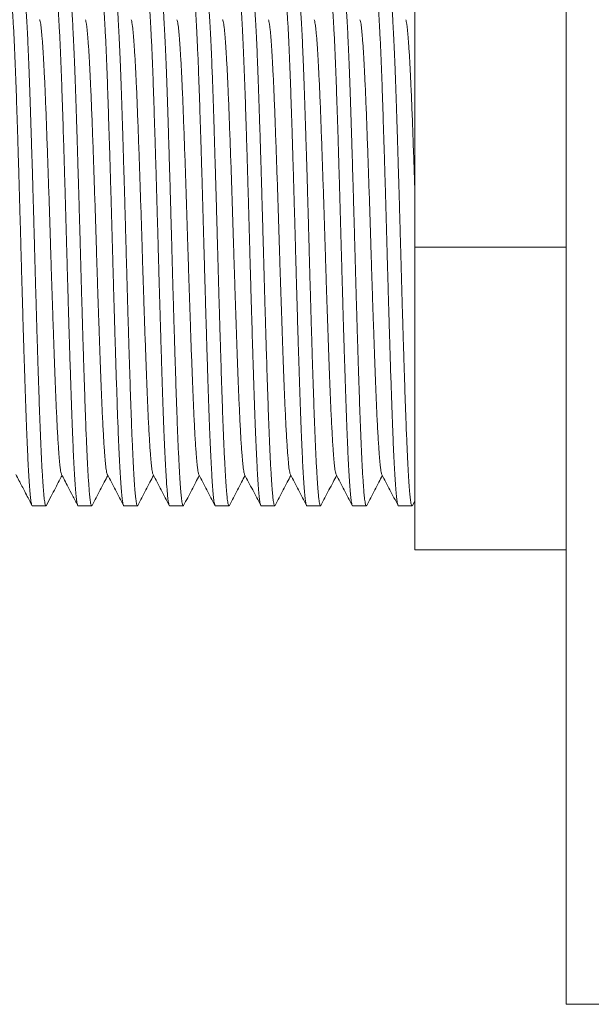
# Model space of a CAD drawing. Units: millimetres. Extents: x -56 to 354, y 8 to 227.
# Drawn here: x 53 to 76, y 162 to 201 of the extents above; entities that cross this region are included whole.
import ezdxf

# ---------------------------------------------------------------- set-up
doc = ezdxf.new("R2010")
doc.units = ezdxf.units.MM

msp = doc.modelspace()

# ---------------------------------------------------------------- linework, layer by layer
at = {"color": 7, "linetype": 'Continuous', "lineweight": 0}
for p, q in [((74.525, 162.059), (74.525, 222.059)), ((68.525, 192.059), (68.525, 204.059)), ((68.525, 180.059), (68.525, 192.059)), ((68.525, 192.059), (74.525, 192.059)), ((53.367, 181.809), (53.907, 181.809)), ((55.181, 181.809), (55.721, 181.809)), ((56.995, 181.809), (57.535, 181.809)), ((58.809, 181.809), (59.349, 181.809)), ((60.623, 181.809), (61.163, 181.809)), ((62.437, 181.809), (62.977, 181.809)), ((64.251, 181.809), (64.791, 181.809)), ((66.065, 181.809), (66.605, 181.809)), ((67.879, 181.809), (68.419, 181.809)), ((68.434, 181.823), (68.525, 181.998)), ((68.525, 180.059), (74.525, 180.059)), ((74.525, 162.059), (76.525, 162.059))]:
    msp.add_line(p, q, dxfattribs=at)
for points, knots in [([(53.367, 181.81), (53.367, 181.809), (53.36, 181.803), (53.348, 181.827), (53.329, 181.886), (53.311, 181.989), (53.293, 182.131), (53.276, 182.31), (53.258, 182.527), (53.241, 182.775), (53.224, 183.051), (53.207, 183.35), (53.19, 183.678), (53.173, 184.035), (53.156, 184.419), (53.138, 184.839), (53.121, 185.296), (53.103, 185.79), (53.086, 186.307), (53.068, 186.847), (53.05, 187.411), (53.031, 187.996), (53.013, 188.583), (52.996, 189.166), (52.979, 189.741), (52.962, 190.323), (52.945, 190.908), (52.929, 191.493), (52.912, 192.095), (52.895, 192.716), (52.877, 193.354), (52.859, 193.991), (52.841, 194.623), (52.822, 195.246), (52.804, 195.856), (52.786, 196.434), (52.768, 196.977), (52.752, 197.485), (52.736, 197.973), (52.72, 198.44), (52.704, 198.889), (52.686, 199.331), (52.669, 199.761), (52.65, 200.173), (52.631, 200.554), (52.613, 200.9), (52.595, 201.21), (52.576, 201.483), (52.559, 201.71), (52.543, 201.897), (52.527, 202.046), (52.51, 202.164), (52.493, 202.248), (52.476, 202.298), (52.46, 202.316), (52.449, 202.299), (52.444, 202.291)], [0, 0, 0, 0, 0.000567, 0.020392, 0.040177, 0.059883, 0.079472, 0.098907, 0.118342, 0.137931, 0.155992, 0.174122, 0.192291, 0.210468, 0.228623, 0.246725, 0.266378, 0.285894, 0.305286, 0.324802, 0.344454, 0.364205, 0.384015, 0.402193, 0.420357, 0.438477, 0.456522, 0.474463, 0.492273, 0.511707, 0.531296, 0.551002, 0.570788, 0.590613, 0.610438, 0.630223, 0.648291, 0.666264, 0.684112, 0.701892, 0.7198, 0.73782, 0.75757, 0.77738, 0.79721, 0.81702, 0.836771, 0.856423, 0.875939, 0.893712, 0.911585, 0.929577, 0.94766, 0.965804, 0.983978, 1, 1, 1, 1]), ([(53, 202.308), (53, 202.309), (53.006, 202.315), (53.019, 202.291), (53.037, 202.232), (53.055, 202.129), (53.073, 201.987), (53.091, 201.808), (53.108, 201.591), (53.126, 201.343), (53.143, 201.067), (53.16, 200.768), (53.177, 200.44), (53.194, 200.083), (53.211, 199.699), (53.228, 199.279), (53.246, 198.822), (53.264, 198.328), (53.281, 197.811), (53.299, 197.271), (53.317, 196.707), (53.335, 196.122), (53.353, 195.535), (53.371, 194.952), (53.388, 194.377), (53.405, 193.795), (53.421, 193.21), (53.438, 192.625), (53.454, 192.023), (53.471, 191.402), (53.489, 190.764), (53.507, 190.127), (53.526, 189.495), (53.544, 188.872), (53.563, 188.262), (53.581, 187.684), (53.598, 187.141), (53.615, 186.633), (53.631, 186.145), (53.647, 185.678), (53.663, 185.229), (53.68, 184.787), (53.698, 184.357), (53.716, 183.945), (53.735, 183.564), (53.754, 183.218), (53.772, 182.908), (53.79, 182.635), (53.807, 182.408), (53.824, 182.221), (53.84, 182.072), (53.856, 181.954), (53.873, 181.87), (53.89, 181.82), (53.907, 181.801), (53.917, 181.819), (53.923, 181.827)], [0, 0, 0, 0, 0.000567, 0.02038, 0.040153, 0.059847, 0.079425, 0.098848, 0.11827, 0.137848, 0.155898, 0.174017, 0.192175, 0.210341, 0.228485, 0.246577, 0.266217, 0.285722, 0.305102, 0.324607, 0.344247, 0.363986, 0.383784, 0.401951, 0.420104, 0.438213, 0.456247, 0.474178, 0.491976, 0.511399, 0.530976, 0.550671, 0.570444, 0.590257, 0.61007, 0.629843, 0.647901, 0.665863, 0.6837, 0.70147, 0.719367, 0.737376, 0.757114, 0.776912, 0.79673, 0.816529, 0.836267, 0.855908, 0.875412, 0.893175, 0.911037, 0.929018, 0.94709, 0.965223, 0.983386, 1, 1, 1, 1]), ([(55.181, 181.81), (55.181, 181.809), (55.174, 181.803), (55.162, 181.827), (55.143, 181.886), (55.125, 181.989), (55.107, 182.131), (55.09, 182.31), (55.072, 182.527), (55.055, 182.775), (55.038, 183.051), (55.021, 183.35), (55.004, 183.678), (54.987, 184.035), (54.97, 184.419), (54.952, 184.839), (54.935, 185.296), (54.917, 185.79), (54.9, 186.307), (54.882, 186.847), (54.864, 187.411), (54.845, 187.996), (54.827, 188.583), (54.81, 189.166), (54.793, 189.741), (54.776, 190.323), (54.759, 190.908), (54.743, 191.493), (54.726, 192.095), (54.709, 192.716), (54.691, 193.354), (54.673, 193.991), (54.655, 194.623), (54.636, 195.246), (54.618, 195.856), (54.6, 196.434), (54.582, 196.977), (54.566, 197.485), (54.55, 197.973), (54.534, 198.44), (54.518, 198.889), (54.5, 199.331), (54.483, 199.761), (54.464, 200.173), (54.445, 200.554), (54.427, 200.9), (54.409, 201.21), (54.39, 201.483), (54.373, 201.71), (54.357, 201.897), (54.341, 202.046), (54.324, 202.164), (54.307, 202.248), (54.29, 202.298), (54.274, 202.317), (54.263, 202.299), (54.258, 202.291)], [0, 0, 0, 0, 0.000567, 0.020383, 0.04016, 0.059858, 0.079439, 0.098866, 0.118292, 0.137873, 0.155926, 0.174049, 0.19221, 0.21038, 0.228527, 0.246622, 0.266266, 0.285774, 0.305157, 0.324666, 0.34431, 0.364052, 0.383854, 0.402024, 0.420181, 0.438293, 0.45633, 0.474264, 0.492066, 0.511492, 0.531073, 0.550771, 0.570548, 0.590365, 0.610181, 0.629958, 0.648019, 0.665984, 0.683825, 0.701597, 0.719498, 0.73751, 0.757252, 0.777054, 0.796876, 0.816677, 0.83642, 0.856064, 0.875572, 0.893337, 0.911202, 0.929187, 0.947262, 0.965398, 0.983565, 1, 1, 1, 1]), ([(54.814, 202.308), (54.814, 202.309), (54.82, 202.315), (54.833, 202.291), (54.851, 202.232), (54.869, 202.129), (54.887, 201.987), (54.905, 201.808), (54.922, 201.591), (54.94, 201.343), (54.957, 201.067), (54.974, 200.768), (54.991, 200.44), (55.008, 200.083), (55.025, 199.699), (55.042, 199.279), (55.06, 198.822), (55.078, 198.328), (55.095, 197.811), (55.113, 197.271), (55.131, 196.707), (55.149, 196.122), (55.167, 195.535), (55.185, 194.952), (55.202, 194.377), (55.218, 193.795), (55.235, 193.21), (55.252, 192.625), (55.268, 192.023), (55.285, 191.402), (55.303, 190.764), (55.321, 190.127), (55.34, 189.495), (55.358, 188.872), (55.377, 188.262), (55.395, 187.684), (55.412, 187.141), (55.429, 186.633), (55.445, 186.145), (55.461, 185.678), (55.477, 185.229), (55.494, 184.787), (55.512, 184.357), (55.53, 183.945), (55.549, 183.564), (55.567, 183.218), (55.586, 182.908), (55.604, 182.635), (55.621, 182.408), (55.638, 182.221), (55.654, 182.072), (55.67, 181.954), (55.687, 181.87), (55.704, 181.82), (55.721, 181.801), (55.731, 181.819), (55.737, 181.827)], [0, 0, 0, 0, 0.000567, 0.020383, 0.040159, 0.059856, 0.079436, 0.098862, 0.118287, 0.137867, 0.15592, 0.174042, 0.192202, 0.210371, 0.228518, 0.246612, 0.266255, 0.285763, 0.305145, 0.324653, 0.344296, 0.364037, 0.383838, 0.402008, 0.420164, 0.438275, 0.456312, 0.474245, 0.492046, 0.511472, 0.531052, 0.550749, 0.570525, 0.590341, 0.610157, 0.629933, 0.647993, 0.665958, 0.683797, 0.701569, 0.719469, 0.737481, 0.757222, 0.777023, 0.796844, 0.816645, 0.836386, 0.85603, 0.875537, 0.893302, 0.911166, 0.92915, 0.947225, 0.96536, 0.983526, 1, 1, 1, 1]), ([(56.995, 181.81), (56.995, 181.809), (56.988, 181.803), (56.976, 181.827), (56.957, 181.886), (56.939, 181.989), (56.921, 182.131), (56.904, 182.31), (56.886, 182.527), (56.869, 182.775), (56.852, 183.051), (56.835, 183.35), (56.818, 183.678), (56.801, 184.035), (56.784, 184.419), (56.766, 184.839), (56.749, 185.296), (56.731, 185.79), (56.714, 186.307), (56.696, 186.847), (56.678, 187.411), (56.659, 187.996), (56.641, 188.583), (56.624, 189.166), (56.607, 189.741), (56.59, 190.323), (56.573, 190.908), (56.557, 191.493), (56.54, 192.095), (56.523, 192.716), (56.505, 193.354), (56.487, 193.991), (56.469, 194.623), (56.45, 195.246), (56.432, 195.856), (56.414, 196.434), (56.396, 196.977), (56.38, 197.485), (56.364, 197.973), (56.348, 198.44), (56.332, 198.889), (56.314, 199.331), (56.297, 199.761), (56.278, 200.173), (56.259, 200.554), (56.241, 200.9), (56.223, 201.21), (56.204, 201.483), (56.187, 201.71), (56.171, 201.897), (56.155, 202.046), (56.138, 202.164), (56.121, 202.248), (56.104, 202.298), (56.088, 202.317), (56.077, 202.299), (56.072, 202.291)], [0, 0, 0, 0, 0.000567, 0.02038, 0.040153, 0.059848, 0.079425, 0.098848, 0.118271, 0.137848, 0.155898, 0.174017, 0.192175, 0.210342, 0.228486, 0.246577, 0.266218, 0.285723, 0.305103, 0.324607, 0.344248, 0.363986, 0.383784, 0.401952, 0.420105, 0.438214, 0.456248, 0.474179, 0.491977, 0.5114, 0.530977, 0.550672, 0.570445, 0.590258, 0.610071, 0.629845, 0.647902, 0.665864, 0.683701, 0.701471, 0.719368, 0.737377, 0.757116, 0.776914, 0.796732, 0.81653, 0.836269, 0.855909, 0.875414, 0.893176, 0.911038, 0.92902, 0.947092, 0.965224, 0.983388, 1, 1, 1, 1]), ([(56.628, 202.308), (56.628, 202.309), (56.634, 202.315), (56.647, 202.291), (56.665, 202.232), (56.683, 202.129), (56.701, 201.987), (56.719, 201.808), (56.736, 201.591), (56.754, 201.343), (56.771, 201.067), (56.788, 200.768), (56.805, 200.44), (56.822, 200.083), (56.839, 199.699), (56.856, 199.279), (56.874, 198.822), (56.892, 198.328), (56.909, 197.811), (56.927, 197.271), (56.945, 196.707), (56.963, 196.122), (56.981, 195.535), (56.999, 194.952), (57.016, 194.377), (57.033, 193.795), (57.049, 193.21), (57.066, 192.625), (57.082, 192.023), (57.099, 191.402), (57.117, 190.764), (57.135, 190.127), (57.154, 189.495), (57.172, 188.872), (57.191, 188.262), (57.209, 187.684), (57.226, 187.141), (57.243, 186.633), (57.259, 186.145), (57.275, 185.678), (57.291, 185.229), (57.308, 184.787), (57.326, 184.357), (57.344, 183.945), (57.363, 183.564), (57.382, 183.218), (57.4, 182.908), (57.418, 182.635), (57.435, 182.408), (57.452, 182.221), (57.468, 182.072), (57.484, 181.954), (57.501, 181.87), (57.518, 181.82), (57.534, 181.802), (57.545, 181.819), (57.55, 181.827)], [0, 0, 0, 0, 0.000567, 0.02039, 0.040173, 0.059877, 0.079463, 0.098896, 0.118328, 0.137915, 0.155974, 0.174102, 0.192269, 0.210444, 0.228597, 0.246697, 0.266347, 0.285861, 0.305251, 0.324765, 0.344415, 0.364163, 0.383971, 0.402147, 0.420309, 0.438427, 0.45647, 0.474409, 0.492216, 0.511649, 0.531235, 0.550939, 0.570722, 0.590545, 0.610367, 0.63015, 0.648217, 0.666187, 0.684033, 0.701811, 0.719717, 0.737735, 0.757483, 0.777291, 0.797119, 0.816927, 0.836675, 0.856325, 0.875839, 0.89361, 0.911481, 0.929471, 0.947551, 0.965693, 0.983865, 1, 1, 1, 1]), ([(58.809, 181.81), (58.809, 181.809), (58.802, 181.803), (58.79, 181.827), (58.771, 181.886), (58.753, 181.989), (58.735, 182.131), (58.718, 182.31), (58.7, 182.527), (58.683, 182.775), (58.666, 183.051), (58.649, 183.35), (58.632, 183.678), (58.615, 184.035), (58.598, 184.419), (58.58, 184.839), (58.563, 185.296), (58.545, 185.79), (58.528, 186.307), (58.51, 186.847), (58.492, 187.411), (58.473, 187.996), (58.455, 188.583), (58.438, 189.166), (58.421, 189.741), (58.404, 190.323), (58.387, 190.908), (58.371, 191.493), (58.354, 192.095), (58.337, 192.716), (58.319, 193.354), (58.301, 193.991), (58.283, 194.623), (58.264, 195.246), (58.246, 195.856), (58.228, 196.434), (58.21, 196.977), (58.194, 197.485), (58.178, 197.973), (58.162, 198.44), (58.146, 198.889), (58.128, 199.331), (58.111, 199.761), (58.092, 200.173), (58.073, 200.554), (58.055, 200.9), (58.037, 201.21), (58.018, 201.483), (58.001, 201.71), (57.985, 201.897), (57.969, 202.046), (57.952, 202.164), (57.935, 202.248), (57.918, 202.298), (57.902, 202.317), (57.891, 202.299), (57.886, 202.291)], [0, 0, 0, 0, 0.000567, 0.02038, 0.040153, 0.059847, 0.079425, 0.098848, 0.118271, 0.137848, 0.155898, 0.174017, 0.192175, 0.210342, 0.228486, 0.246577, 0.266218, 0.285722, 0.305102, 0.324607, 0.344247, 0.363986, 0.383784, 0.401951, 0.420105, 0.438213, 0.456248, 0.474178, 0.491977, 0.5114, 0.530977, 0.550671, 0.570445, 0.590258, 0.610071, 0.629844, 0.647902, 0.665863, 0.683701, 0.70147, 0.719368, 0.737376, 0.757115, 0.776913, 0.796731, 0.816529, 0.836268, 0.855909, 0.875413, 0.893175, 0.911037, 0.929019, 0.947091, 0.965223, 0.983387, 1, 1, 1, 1]), ([(58.442, 202.308), (58.442, 202.309), (58.448, 202.315), (58.461, 202.291), (58.479, 202.232), (58.497, 202.129), (58.515, 201.987), (58.533, 201.808), (58.55, 201.591), (58.568, 201.343), (58.585, 201.067), (58.602, 200.768), (58.619, 200.44), (58.636, 200.083), (58.653, 199.699), (58.67, 199.279), (58.688, 198.822), (58.706, 198.328), (58.723, 197.811), (58.741, 197.271), (58.759, 196.707), (58.777, 196.122), (58.795, 195.535), (58.813, 194.952), (58.83, 194.377), (58.846, 193.795), (58.863, 193.21), (58.88, 192.625), (58.896, 192.023), (58.913, 191.402), (58.931, 190.764), (58.949, 190.127), (58.968, 189.495), (58.986, 188.872), (59.005, 188.262), (59.023, 187.684), (59.04, 187.141), (59.057, 186.633), (59.073, 186.145), (59.089, 185.678), (59.105, 185.229), (59.122, 184.787), (59.14, 184.357), (59.158, 183.945), (59.177, 183.564), (59.195, 183.218), (59.214, 182.908), (59.232, 182.635), (59.249, 182.408), (59.266, 182.221), (59.282, 182.072), (59.298, 181.954), (59.315, 181.87), (59.332, 181.82), (59.349, 181.801), (59.359, 181.819), (59.365, 181.827)], [0, 0, 0, 0, 0.000567, 0.020381, 0.040156, 0.059851, 0.079429, 0.098854, 0.118278, 0.137856, 0.155907, 0.174028, 0.192187, 0.210354, 0.2285, 0.246592, 0.266234, 0.28574, 0.305121, 0.324627, 0.344268, 0.364008, 0.383808, 0.401976, 0.42013, 0.43824, 0.456276, 0.474207, 0.492007, 0.511431, 0.531009, 0.550705, 0.570479, 0.590294, 0.610108, 0.629882, 0.647941, 0.665904, 0.683742, 0.701513, 0.719411, 0.737421, 0.757161, 0.776961, 0.79678, 0.816579, 0.836319, 0.855961, 0.875467, 0.89323, 0.911093, 0.929075, 0.947148, 0.965282, 0.983447, 1, 1, 1, 1]), ([(60.623, 181.81), (60.623, 181.809), (60.616, 181.803), (60.604, 181.827), (60.585, 181.886), (60.567, 181.989), (60.549, 182.131), (60.532, 182.31), (60.514, 182.527), (60.497, 182.775), (60.48, 183.051), (60.463, 183.35), (60.446, 183.678), (60.429, 184.035), (60.412, 184.419), (60.394, 184.839), (60.377, 185.296), (60.359, 185.79), (60.342, 186.307), (60.324, 186.847), (60.306, 187.411), (60.287, 187.996), (60.269, 188.583), (60.252, 189.166), (60.235, 189.741), (60.218, 190.323), (60.201, 190.908), (60.185, 191.493), (60.168, 192.095), (60.151, 192.716), (60.133, 193.354), (60.115, 193.991), (60.097, 194.623), (60.078, 195.246), (60.06, 195.856), (60.042, 196.434), (60.024, 196.977), (60.008, 197.485), (59.992, 197.973), (59.976, 198.44), (59.96, 198.889), (59.942, 199.331), (59.925, 199.761), (59.906, 200.173), (59.887, 200.554), (59.869, 200.9), (59.851, 201.21), (59.832, 201.483), (59.815, 201.71), (59.799, 201.897), (59.783, 202.046), (59.766, 202.164), (59.749, 202.248), (59.732, 202.298), (59.716, 202.317), (59.705, 202.299), (59.7, 202.291)], [0, 0, 0, 0, 0.0005668, 0.0203829, 0.0401594, 0.0598568, 0.079437, 0.0988631, 0.1182891, 0.1378693, 0.1559223, 0.1740443, 0.1922052, 0.2103745, 0.2285215, 0.2466158, 0.2662594, 0.285767, 0.30515, 0.3246577, 0.3443012, 0.364043, 0.3838442, 0.4020143, 0.4201704, 0.4382821, 0.4563193, 0.4742526, 0.4920539, 0.51148, 0.5310602, 0.5507576, 0.5705341, 0.5903502, 0.6101663, 0.6299427, 0.6480032, 0.6659677, 0.6838078, 0.7015801, 0.7194802, 0.737492, 0.7572338, 0.777035, 0.7968561, 0.8166573, 0.8363991, 0.8560427, 0.8755503, 0.8933154, 0.9111802, 0.9291643, 0.947239, 0.9653747, 0.9835409, 1, 1, 1, 1]), ([(60.256, 202.308), (60.256, 202.309), (60.262, 202.315), (60.275, 202.291), (60.293, 202.232), (60.311, 202.129), (60.329, 201.987), (60.347, 201.808), (60.364, 201.591), (60.382, 201.343), (60.399, 201.067), (60.416, 200.768), (60.433, 200.44), (60.45, 200.083), (60.467, 199.699), (60.484, 199.279), (60.502, 198.822), (60.52, 198.328), (60.537, 197.811), (60.555, 197.271), (60.573, 196.707), (60.591, 196.122), (60.609, 195.535), (60.627, 194.952), (60.644, 194.377), (60.661, 193.795), (60.677, 193.21), (60.694, 192.625), (60.71, 192.023), (60.727, 191.402), (60.745, 190.764), (60.763, 190.127), (60.782, 189.495), (60.8, 188.872), (60.819, 188.262), (60.837, 187.684), (60.854, 187.141), (60.871, 186.633), (60.887, 186.145), (60.903, 185.678), (60.919, 185.229), (60.936, 184.787), (60.954, 184.357), (60.972, 183.945), (60.991, 183.564), (61.01, 183.218), (61.028, 182.908), (61.046, 182.635), (61.063, 182.408), (61.08, 182.221), (61.096, 182.072), (61.112, 181.954), (61.129, 181.87), (61.146, 181.82), (61.163, 181.801), (61.173, 181.819), (61.179, 181.827)], [0, 0, 0, 0, 0.000567, 0.020383, 0.040159, 0.059856, 0.079436, 0.098862, 0.118288, 0.137868, 0.15592, 0.174042, 0.192203, 0.210372, 0.228518, 0.246613, 0.266256, 0.285763, 0.305146, 0.324653, 0.344297, 0.364038, 0.383839, 0.402009, 0.420165, 0.438276, 0.456313, 0.474246, 0.492047, 0.511473, 0.531053, 0.55075, 0.570527, 0.590342, 0.610158, 0.629934, 0.647995, 0.665959, 0.683799, 0.701571, 0.719471, 0.737482, 0.757224, 0.777025, 0.796846, 0.816647, 0.836388, 0.856031, 0.875539, 0.893304, 0.911168, 0.929152, 0.947227, 0.965362, 0.983528, 1, 1, 1, 1]), ([(62.437, 181.81), (62.437, 181.809), (62.43, 181.803), (62.418, 181.827), (62.399, 181.886), (62.381, 181.989), (62.363, 182.131), (62.346, 182.31), (62.328, 182.527), (62.311, 182.775), (62.294, 183.051), (62.277, 183.35), (62.26, 183.678), (62.243, 184.035), (62.226, 184.419), (62.208, 184.839), (62.191, 185.296), (62.173, 185.79), (62.156, 186.307), (62.138, 186.847), (62.12, 187.411), (62.101, 187.996), (62.083, 188.583), (62.066, 189.166), (62.049, 189.741), (62.032, 190.323), (62.015, 190.908), (61.999, 191.493), (61.982, 192.095), (61.965, 192.716), (61.947, 193.354), (61.929, 193.991), (61.911, 194.623), (61.892, 195.246), (61.874, 195.856), (61.856, 196.434), (61.838, 196.977), (61.822, 197.485), (61.806, 197.973), (61.79, 198.44), (61.774, 198.889), (61.756, 199.331), (61.739, 199.761), (61.72, 200.173), (61.701, 200.554), (61.683, 200.9), (61.665, 201.21), (61.646, 201.483), (61.629, 201.71), (61.613, 201.897), (61.597, 202.046), (61.58, 202.164), (61.563, 202.248), (61.546, 202.298), (61.53, 202.317), (61.519, 202.299), (61.514, 202.291)], [0, 0, 0, 0, 0.000567, 0.020379, 0.040151, 0.059845, 0.079421, 0.098843, 0.118265, 0.137841, 0.155891, 0.174009, 0.192166, 0.210332, 0.228475, 0.246566, 0.266206, 0.285709, 0.305088, 0.324592, 0.344232, 0.363969, 0.383767, 0.401933, 0.420085, 0.438193, 0.456227, 0.474157, 0.491954, 0.511377, 0.530953, 0.550646, 0.570419, 0.590231, 0.610043, 0.629815, 0.647872, 0.665833, 0.68367, 0.701438, 0.719335, 0.737343, 0.757081, 0.776878, 0.796695, 0.816492, 0.83623, 0.85587, 0.875373, 0.893135, 0.910996, 0.928977, 0.947048, 0.96518, 0.983342, 1, 1, 1, 1]), ([(62.07, 202.308), (62.07, 202.309), (62.076, 202.315), (62.089, 202.291), (62.107, 202.232), (62.125, 202.129), (62.143, 201.987), (62.161, 201.808), (62.178, 201.591), (62.196, 201.343), (62.213, 201.067), (62.23, 200.768), (62.247, 200.44), (62.264, 200.083), (62.281, 199.699), (62.298, 199.279), (62.316, 198.822), (62.334, 198.328), (62.351, 197.811), (62.369, 197.271), (62.387, 196.707), (62.405, 196.122), (62.423, 195.535), (62.441, 194.952), (62.458, 194.377), (62.474, 193.795), (62.491, 193.21), (62.508, 192.625), (62.524, 192.023), (62.541, 191.402), (62.559, 190.764), (62.577, 190.127), (62.596, 189.495), (62.614, 188.872), (62.633, 188.262), (62.651, 187.684), (62.668, 187.141), (62.685, 186.633), (62.701, 186.145), (62.717, 185.678), (62.733, 185.229), (62.75, 184.787), (62.768, 184.357), (62.786, 183.945), (62.805, 183.564), (62.823, 183.218), (62.842, 182.908), (62.86, 182.635), (62.877, 182.408), (62.894, 182.221), (62.91, 182.072), (62.926, 181.954), (62.943, 181.87), (62.96, 181.82), (62.976, 181.802), (62.987, 181.819), (62.992, 181.826)], [0, 0, 0, 0, 0.000567, 0.020394, 0.040181, 0.059889, 0.07948, 0.098917, 0.118353, 0.137944, 0.156007, 0.174139, 0.19231, 0.210489, 0.228646, 0.24675, 0.266404, 0.285922, 0.305316, 0.324834, 0.344488, 0.364241, 0.384053, 0.402233, 0.420399, 0.43852, 0.456567, 0.474511, 0.492321, 0.511758, 0.531349, 0.551057, 0.570844, 0.590671, 0.610498, 0.630285, 0.648356, 0.66633, 0.68418, 0.701962, 0.719871, 0.737893, 0.757645, 0.777457, 0.797289, 0.817101, 0.836854, 0.856508, 0.876026, 0.893801, 0.911676, 0.92967, 0.947754, 0.9659, 0.984076, 1, 1, 1, 1]), ([(64.251, 181.81), (64.251, 181.809), (64.244, 181.803), (64.232, 181.827), (64.213, 181.886), (64.195, 181.989), (64.177, 182.131), (64.16, 182.31), (64.142, 182.527), (64.125, 182.775), (64.108, 183.051), (64.091, 183.35), (64.074, 183.678), (64.057, 184.035), (64.04, 184.419), (64.022, 184.839), (64.005, 185.296), (63.987, 185.79), (63.97, 186.307), (63.952, 186.847), (63.934, 187.411), (63.915, 187.996), (63.897, 188.583), (63.88, 189.166), (63.863, 189.741), (63.846, 190.323), (63.829, 190.908), (63.813, 191.493), (63.796, 192.095), (63.779, 192.716), (63.761, 193.354), (63.743, 193.991), (63.725, 194.623), (63.706, 195.246), (63.688, 195.856), (63.67, 196.434), (63.652, 196.977), (63.636, 197.485), (63.62, 197.973), (63.604, 198.44), (63.588, 198.889), (63.57, 199.331), (63.553, 199.761), (63.534, 200.173), (63.515, 200.554), (63.497, 200.9), (63.479, 201.21), (63.46, 201.483), (63.443, 201.71), (63.427, 201.897), (63.411, 202.046), (63.394, 202.164), (63.377, 202.248), (63.36, 202.298), (63.344, 202.317), (63.333, 202.299), (63.328, 202.291)], [0, 0, 0, 0, 0.000567, 0.02038, 0.040153, 0.059848, 0.079425, 0.098848, 0.118271, 0.137849, 0.155899, 0.174018, 0.192176, 0.210343, 0.228487, 0.246579, 0.266219, 0.285724, 0.305104, 0.324609, 0.34425, 0.363988, 0.383787, 0.401954, 0.420107, 0.438216, 0.456251, 0.474182, 0.49198, 0.511403, 0.530981, 0.550675, 0.570449, 0.590262, 0.610075, 0.629848, 0.647906, 0.665868, 0.683705, 0.701475, 0.719372, 0.737381, 0.75712, 0.776919, 0.796737, 0.816535, 0.836274, 0.855914, 0.875419, 0.893182, 0.911044, 0.929025, 0.947097, 0.96523, 0.983394, 1, 1, 1, 1]), ([(63.884, 202.308), (63.884, 202.309), (63.89, 202.315), (63.903, 202.291), (63.921, 202.232), (63.939, 202.129), (63.957, 201.987), (63.975, 201.808), (63.992, 201.591), (64.01, 201.343), (64.027, 201.067), (64.044, 200.768), (64.061, 200.44), (64.078, 200.083), (64.095, 199.699), (64.112, 199.279), (64.13, 198.822), (64.148, 198.328), (64.165, 197.811), (64.183, 197.271), (64.201, 196.707), (64.219, 196.122), (64.237, 195.535), (64.255, 194.952), (64.272, 194.377), (64.289, 193.795), (64.305, 193.21), (64.322, 192.625), (64.338, 192.023), (64.355, 191.402), (64.373, 190.764), (64.391, 190.127), (64.41, 189.495), (64.428, 188.872), (64.447, 188.262), (64.465, 187.684), (64.482, 187.141), (64.499, 186.633), (64.515, 186.145), (64.531, 185.678), (64.547, 185.229), (64.564, 184.787), (64.582, 184.357), (64.6, 183.945), (64.619, 183.564), (64.638, 183.218), (64.656, 182.908), (64.674, 182.635), (64.691, 182.408), (64.708, 182.221), (64.724, 182.072), (64.74, 181.954), (64.757, 181.87), (64.774, 181.82), (64.791, 181.801), (64.801, 181.819), (64.807, 181.827)], [0, 0, 0, 0, 0.000567, 0.020382, 0.040157, 0.059853, 0.079432, 0.098857, 0.118281, 0.13786, 0.155912, 0.174033, 0.192193, 0.210361, 0.228507, 0.2466, 0.266242, 0.285748, 0.30513, 0.324636, 0.344279, 0.364019, 0.383819, 0.401988, 0.420143, 0.438253, 0.456289, 0.474222, 0.492022, 0.511446, 0.531025, 0.550722, 0.570497, 0.590312, 0.610126, 0.629901, 0.647961, 0.665924, 0.683763, 0.701534, 0.719433, 0.737444, 0.757184, 0.776984, 0.796804, 0.816604, 0.836344, 0.855987, 0.875493, 0.893257, 0.91112, 0.929103, 0.947177, 0.965311, 0.983476, 1, 1, 1, 1]), ([(66.065, 181.81), (66.065, 181.809), (66.058, 181.803), (66.046, 181.827), (66.027, 181.886), (66.009, 181.989), (65.991, 182.131), (65.974, 182.31), (65.956, 182.527), (65.939, 182.775), (65.922, 183.051), (65.905, 183.35), (65.888, 183.678), (65.871, 184.035), (65.854, 184.419), (65.836, 184.839), (65.819, 185.296), (65.801, 185.79), (65.784, 186.307), (65.766, 186.847), (65.748, 187.411), (65.729, 187.996), (65.711, 188.583), (65.694, 189.166), (65.677, 189.741), (65.66, 190.323), (65.643, 190.908), (65.627, 191.493), (65.61, 192.095), (65.593, 192.716), (65.575, 193.354), (65.557, 193.991), (65.539, 194.623), (65.52, 195.246), (65.502, 195.856), (65.484, 196.434), (65.466, 196.977), (65.45, 197.485), (65.434, 197.973), (65.418, 198.44), (65.402, 198.889), (65.384, 199.331), (65.367, 199.761), (65.348, 200.173), (65.329, 200.554), (65.311, 200.9), (65.293, 201.21), (65.274, 201.483), (65.257, 201.71), (65.241, 201.897), (65.225, 202.046), (65.208, 202.164), (65.191, 202.248), (65.174, 202.298), (65.158, 202.317), (65.147, 202.299), (65.142, 202.291)], [0, 0, 0, 0, 0.000567, 0.020384, 0.040161, 0.059859, 0.07944, 0.098867, 0.118294, 0.137875, 0.155928, 0.174051, 0.192212, 0.210382, 0.22853, 0.246625, 0.266269, 0.285778, 0.305162, 0.32467, 0.344314, 0.364057, 0.383859, 0.40203, 0.420186, 0.438299, 0.456337, 0.474271, 0.492073, 0.511499, 0.53108, 0.550778, 0.570556, 0.590373, 0.610189, 0.629967, 0.648028, 0.665993, 0.683834, 0.701607, 0.719507, 0.73752, 0.757262, 0.777064, 0.796886, 0.816688, 0.836431, 0.856075, 0.875583, 0.893349, 0.911215, 0.929199, 0.947275, 0.965411, 0.983578, 1, 1, 1, 1]), ([(65.698, 202.308), (65.698, 202.309), (65.704, 202.315), (65.717, 202.291), (65.735, 202.232), (65.753, 202.129), (65.771, 201.987), (65.789, 201.808), (65.806, 201.591), (65.824, 201.343), (65.841, 201.067), (65.858, 200.768), (65.875, 200.44), (65.892, 200.083), (65.909, 199.699), (65.926, 199.279), (65.944, 198.822), (65.962, 198.328), (65.979, 197.811), (65.997, 197.271), (66.015, 196.707), (66.033, 196.122), (66.051, 195.535), (66.069, 194.952), (66.086, 194.377), (66.102, 193.795), (66.119, 193.21), (66.136, 192.625), (66.152, 192.023), (66.169, 191.402), (66.187, 190.764), (66.205, 190.127), (66.224, 189.495), (66.242, 188.872), (66.261, 188.262), (66.279, 187.684), (66.296, 187.141), (66.313, 186.633), (66.329, 186.145), (66.345, 185.678), (66.361, 185.229), (66.378, 184.787), (66.396, 184.357), (66.414, 183.945), (66.433, 183.564), (66.451, 183.218), (66.47, 182.908), (66.488, 182.635), (66.505, 182.408), (66.522, 182.221), (66.538, 182.072), (66.554, 181.954), (66.571, 181.87), (66.588, 181.82), (66.605, 181.801), (66.615, 181.819), (66.621, 181.827)], [0, 0, 0, 0, 0.000567, 0.020381, 0.040155, 0.059851, 0.079429, 0.098853, 0.118277, 0.137856, 0.155907, 0.174027, 0.192186, 0.210354, 0.228499, 0.246591, 0.266233, 0.285739, 0.30512, 0.324625, 0.344267, 0.364007, 0.383806, 0.401974, 0.420129, 0.438239, 0.456274, 0.474206, 0.492005, 0.511429, 0.531007, 0.550703, 0.570477, 0.590292, 0.610106, 0.62988, 0.647939, 0.665902, 0.68374, 0.70151, 0.719409, 0.737419, 0.757159, 0.776958, 0.796777, 0.816576, 0.836316, 0.855958, 0.875463, 0.893227, 0.91109, 0.929072, 0.947145, 0.965279, 0.983443, 1, 1, 1, 1]), ([(67.879, 181.81), (67.879, 181.809), (67.872, 181.803), (67.86, 181.827), (67.841, 181.886), (67.823, 181.989), (67.805, 182.131), (67.788, 182.31), (67.77, 182.527), (67.753, 182.775), (67.736, 183.051), (67.719, 183.35), (67.702, 183.678), (67.685, 184.035), (67.668, 184.419), (67.65, 184.839), (67.633, 185.296), (67.615, 185.79), (67.598, 186.307), (67.58, 186.847), (67.562, 187.411), (67.543, 187.996), (67.525, 188.583), (67.508, 189.166), (67.491, 189.741), (67.474, 190.323), (67.457, 190.908), (67.441, 191.493), (67.424, 192.095), (67.407, 192.716), (67.389, 193.354), (67.371, 193.991), (67.353, 194.623), (67.334, 195.246), (67.316, 195.856), (67.298, 196.434), (67.28, 196.977), (67.264, 197.485), (67.248, 197.973), (67.232, 198.44), (67.216, 198.889), (67.198, 199.331), (67.181, 199.761), (67.162, 200.173), (67.143, 200.554), (67.125, 200.9), (67.107, 201.21), (67.088, 201.483), (67.071, 201.71), (67.055, 201.897), (67.039, 202.046), (67.022, 202.164), (67.005, 202.248), (66.988, 202.298), (66.972, 202.317), (66.961, 202.299), (66.956, 202.291)], [0, 0, 0, 0, 0.000567, 0.02038, 0.040154, 0.059849, 0.079427, 0.09885, 0.118274, 0.137851, 0.155902, 0.174022, 0.19218, 0.210347, 0.228492, 0.246584, 0.266225, 0.28573, 0.30511, 0.324615, 0.344256, 0.363996, 0.383794, 0.401962, 0.420116, 0.438225, 0.45626, 0.474191, 0.49199, 0.511413, 0.530991, 0.550686, 0.57046, 0.590273, 0.610087, 0.629861, 0.647919, 0.665881, 0.683719, 0.701489, 0.719387, 0.737396, 0.757135, 0.776934, 0.796752, 0.816551, 0.83629, 0.855931, 0.875436, 0.893199, 0.911062, 0.929043, 0.947116, 0.965249, 0.983413, 1, 1, 1, 1]), ([(67.512, 202.308), (67.512, 202.309), (67.518, 202.315), (67.531, 202.291), (67.549, 202.232), (67.567, 202.129), (67.585, 201.987), (67.603, 201.808), (67.62, 201.591), (67.638, 201.343), (67.655, 201.067), (67.672, 200.768), (67.689, 200.44), (67.706, 200.083), (67.723, 199.699), (67.74, 199.279), (67.758, 198.822), (67.776, 198.328), (67.793, 197.811), (67.811, 197.271), (67.829, 196.707), (67.847, 196.122), (67.865, 195.535), (67.883, 194.952), (67.9, 194.377), (67.917, 193.795), (67.933, 193.21), (67.95, 192.625), (67.966, 192.023), (67.983, 191.402), (68.001, 190.764), (68.019, 190.127), (68.038, 189.495), (68.056, 188.872), (68.075, 188.262), (68.093, 187.684), (68.11, 187.141), (68.127, 186.633), (68.143, 186.145), (68.159, 185.678), (68.175, 185.229), (68.192, 184.787), (68.21, 184.357), (68.228, 183.945), (68.247, 183.564), (68.266, 183.218), (68.284, 182.908), (68.302, 182.635), (68.319, 182.408), (68.336, 182.221), (68.352, 182.072), (68.368, 181.954), (68.385, 181.87), (68.402, 181.82), (68.418, 181.802), (68.429, 181.819), (68.434, 181.827)], [0, 0, 0, 0, 0.000567, 0.020393, 0.040179, 0.059886, 0.079476, 0.098911, 0.118346, 0.137936, 0.155998, 0.174129, 0.192298, 0.210476, 0.228632, 0.246735, 0.266388, 0.285905, 0.305298, 0.324815, 0.344468, 0.364219, 0.38403, 0.402209, 0.420374, 0.438494, 0.45654, 0.474482, 0.492292, 0.511728, 0.531317, 0.551024, 0.57081, 0.590636, 0.610462, 0.630248, 0.648317, 0.66629, 0.684139, 0.70192, 0.719829, 0.737849, 0.7576, 0.777411, 0.797242, 0.817053, 0.836804, 0.856457, 0.875974, 0.893748, 0.911621, 0.929614, 0.947698, 0.965842, 0.984017, 1, 1, 1, 1]), ([(54.525, 183.05), (54.525, 183.05), (54.519, 183.056), (54.507, 183.101), (54.488, 183.187), (54.47, 183.312), (54.453, 183.469), (54.436, 183.659), (54.417, 183.89), (54.397, 184.167), (54.377, 184.491), (54.357, 184.853), (54.336, 185.249), (54.317, 185.664), (54.298, 186.091), (54.28, 186.525), (54.263, 186.98), (54.245, 187.455), (54.227, 187.951), (54.209, 188.466), (54.19, 189.015), (54.17, 189.596), (54.149, 190.205), (54.129, 190.822), (54.109, 191.441), (54.091, 192.04), (54.073, 192.621), (54.055, 193.183), (54.037, 193.745), (54.018, 194.301), (54, 194.85), (53.981, 195.388), (53.962, 195.929), (53.942, 196.467), (53.923, 196.998), (53.904, 197.504), (53.884, 197.985), (53.865, 198.427), (53.846, 198.831), (53.827, 199.195), (53.809, 199.531), (53.79, 199.837), (53.772, 200.111), (53.754, 200.351), (53.735, 200.565), (53.717, 200.748), (53.697, 200.898), (53.677, 201.003), (53.663, 201.058), (53.656, 201.065), (53.655, 201.066)], [0, 0, 0, 0, 0.000354, 0.021303, 0.042167, 0.062907, 0.083484, 0.104061, 0.124801, 0.147757, 0.170809, 0.193901, 0.216978, 0.239984, 0.260792, 0.281455, 0.301986, 0.32265, 0.343457, 0.364368, 0.385343, 0.408437, 0.4315, 0.454477, 0.477313, 0.499957, 0.520534, 0.541274, 0.562139, 0.583087, 0.604077, 0.625067, 0.646016, 0.66896, 0.691748, 0.714349, 0.73705, 0.75993, 0.780841, 0.801816, 0.822811, 0.843786, 0.864697, 0.885505, 0.906168, 0.928757, 0.951512, 0.974432, 0.997463, 1, 1, 1, 1]), ([(56.34, 183.05), (56.339, 183.05), (56.333, 183.056), (56.321, 183.101), (56.302, 183.187), (56.284, 183.312), (56.267, 183.469), (56.25, 183.659), (56.231, 183.89), (56.212, 184.167), (56.191, 184.491), (56.171, 184.853), (56.15, 185.249), (56.131, 185.664), (56.112, 186.091), (56.094, 186.525), (56.077, 186.98), (56.059, 187.455), (56.041, 187.951), (56.023, 188.466), (56.004, 189.015), (55.984, 189.596), (55.963, 190.205), (55.943, 190.822), (55.923, 191.441), (55.905, 192.04), (55.887, 192.621), (55.869, 193.183), (55.851, 193.745), (55.832, 194.301), (55.813, 194.85), (55.795, 195.388), (55.776, 195.929), (55.756, 196.467), (55.737, 196.998), (55.718, 197.504), (55.698, 197.985), (55.679, 198.427), (55.66, 198.831), (55.641, 199.195), (55.623, 199.531), (55.604, 199.837), (55.586, 200.111), (55.568, 200.351), (55.549, 200.565), (55.531, 200.748), (55.511, 200.898), (55.491, 201.003), (55.477, 201.058), (55.47, 201.065), (55.469, 201.066)], [0, 0, 0, 0, 0.000437, 0.021386, 0.04225, 0.062991, 0.083568, 0.104145, 0.124886, 0.147842, 0.170894, 0.193986, 0.217064, 0.24007, 0.260878, 0.281541, 0.302073, 0.322736, 0.343544, 0.364456, 0.385431, 0.408525, 0.431588, 0.454566, 0.477402, 0.500046, 0.520623, 0.541364, 0.562228, 0.583177, 0.604167, 0.625158, 0.646106, 0.669051, 0.69184, 0.71444, 0.737142, 0.760022, 0.780934, 0.801908, 0.822904, 0.843879, 0.864791, 0.885598, 0.906262, 0.928852, 0.951607, 0.974527, 0.997558, 1, 1, 1, 1]), ([(58.154, 183.05), (58.154, 183.05), (58.147, 183.056), (58.135, 183.101), (58.116, 183.187), (58.098, 183.312), (58.081, 183.469), (58.064, 183.659), (58.045, 183.89), (58.025, 184.167), (58.005, 184.491), (57.985, 184.853), (57.964, 185.249), (57.945, 185.664), (57.926, 186.091), (57.908, 186.525), (57.891, 186.98), (57.873, 187.455), (57.855, 187.951), (57.837, 188.466), (57.818, 189.015), (57.798, 189.596), (57.777, 190.205), (57.757, 190.822), (57.737, 191.441), (57.719, 192.04), (57.701, 192.621), (57.683, 193.183), (57.665, 193.745), (57.646, 194.301), (57.628, 194.85), (57.609, 195.388), (57.59, 195.929), (57.57, 196.467), (57.551, 196.998), (57.532, 197.504), (57.512, 197.985), (57.493, 198.427), (57.474, 198.831), (57.455, 199.195), (57.437, 199.531), (57.418, 199.837), (57.4, 200.111), (57.382, 200.351), (57.363, 200.565), (57.345, 200.748), (57.325, 200.898), (57.305, 201.003), (57.291, 201.058), (57.284, 201.065), (57.283, 201.066)], [0, 0, 0, 0, 0.001281, 0.02221, 0.043055, 0.063775, 0.084333, 0.10489, 0.125611, 0.148545, 0.171575, 0.194645, 0.2177, 0.240685, 0.261473, 0.282116, 0.302628, 0.323272, 0.34406, 0.364952, 0.385906, 0.408978, 0.43202, 0.454975, 0.47779, 0.500412, 0.520969, 0.54169, 0.562535, 0.583463, 0.604434, 0.625404, 0.646333, 0.669255, 0.692022, 0.714601, 0.737281, 0.760139, 0.781031, 0.801986, 0.822961, 0.843916, 0.864808, 0.885595, 0.906239, 0.928807, 0.951541, 0.974439, 0.997448, 1, 1, 1, 1]), ([(59.967, 183.05), (59.967, 183.05), (59.961, 183.056), (59.949, 183.101), (59.93, 183.187), (59.912, 183.312), (59.895, 183.469), (59.878, 183.659), (59.859, 183.89), (59.84, 184.167), (59.819, 184.491), (59.799, 184.853), (59.778, 185.249), (59.759, 185.664), (59.74, 186.091), (59.722, 186.525), (59.705, 186.98), (59.687, 187.455), (59.669, 187.951), (59.651, 188.466), (59.632, 189.015), (59.612, 189.596), (59.591, 190.205), (59.571, 190.822), (59.551, 191.441), (59.533, 192.04), (59.515, 192.621), (59.497, 193.183), (59.479, 193.745), (59.46, 194.301), (59.441, 194.85), (59.423, 195.388), (59.404, 195.929), (59.384, 196.467), (59.365, 196.998), (59.346, 197.504), (59.326, 197.985), (59.307, 198.427), (59.288, 198.831), (59.269, 199.195), (59.251, 199.531), (59.232, 199.837), (59.214, 200.111), (59.196, 200.351), (59.177, 200.565), (59.159, 200.748), (59.139, 200.898), (59.119, 201.003), (59.105, 201.058), (59.098, 201.065), (59.097, 201.066)], [0, 0, 0, 0, 0.000336, 0.021286, 0.042151, 0.062892, 0.08347, 0.104048, 0.124789, 0.147745, 0.170798, 0.193892, 0.21697, 0.239977, 0.260785, 0.281449, 0.301982, 0.322646, 0.343454, 0.364367, 0.385342, 0.408437, 0.431501, 0.454479, 0.477317, 0.499961, 0.520539, 0.54128, 0.562145, 0.583095, 0.604086, 0.625077, 0.646026, 0.668971, 0.691761, 0.714362, 0.737064, 0.759945, 0.780858, 0.801833, 0.82283, 0.843805, 0.864717, 0.885526, 0.90619, 0.92878, 0.951536, 0.974457, 0.997489, 1, 1, 1, 1]), ([(61.782, 183.05), (61.781, 183.05), (61.775, 183.056), (61.763, 183.101), (61.744, 183.187), (61.726, 183.312), (61.709, 183.469), (61.692, 183.659), (61.673, 183.89), (61.653, 184.167), (61.633, 184.491), (61.613, 184.853), (61.592, 185.249), (61.573, 185.664), (61.554, 186.091), (61.536, 186.525), (61.519, 186.98), (61.501, 187.455), (61.483, 187.951), (61.465, 188.466), (61.446, 189.015), (61.426, 189.596), (61.405, 190.205), (61.385, 190.822), (61.365, 191.441), (61.347, 192.04), (61.329, 192.621), (61.311, 193.183), (61.293, 193.745), (61.274, 194.301), (61.256, 194.85), (61.237, 195.388), (61.218, 195.929), (61.198, 196.467), (61.179, 196.998), (61.16, 197.504), (61.14, 197.985), (61.121, 198.427), (61.102, 198.831), (61.083, 199.195), (61.065, 199.531), (61.046, 199.837), (61.028, 200.111), (61.01, 200.351), (60.991, 200.565), (60.973, 200.748), (60.953, 200.898), (60.933, 201.003), (60.919, 201.058), (60.912, 201.065), (60.911, 201.066)], [0, 0, 0, 0, 0.000457, 0.021405, 0.042268, 0.063008, 0.083584, 0.10416, 0.124899, 0.147854, 0.170904, 0.193996, 0.217072, 0.240077, 0.260884, 0.281546, 0.302077, 0.322739, 0.343546, 0.364456, 0.38543, 0.408523, 0.431585, 0.454561, 0.477397, 0.500039, 0.520615, 0.541354, 0.562218, 0.583165, 0.604155, 0.625144, 0.646092, 0.669035, 0.691823, 0.714422, 0.737122, 0.760001, 0.780912, 0.801885, 0.82288, 0.843854, 0.864764, 0.885571, 0.906233, 0.928822, 0.951576, 0.974495, 0.997524, 1, 1, 1, 1]), ([(63.596, 183.05), (63.596, 183.05), (63.589, 183.056), (63.577, 183.101), (63.558, 183.187), (63.54, 183.312), (63.523, 183.469), (63.506, 183.659), (63.487, 183.89), (63.468, 184.167), (63.447, 184.491), (63.427, 184.853), (63.406, 185.249), (63.387, 185.664), (63.368, 186.091), (63.35, 186.525), (63.333, 186.98), (63.315, 187.455), (63.297, 187.951), (63.279, 188.466), (63.26, 189.015), (63.24, 189.596), (63.219, 190.205), (63.199, 190.822), (63.179, 191.441), (63.161, 192.04), (63.143, 192.621), (63.125, 193.183), (63.107, 193.745), (63.088, 194.301), (63.069, 194.85), (63.051, 195.388), (63.032, 195.929), (63.012, 196.467), (62.993, 196.998), (62.974, 197.504), (62.954, 197.985), (62.935, 198.427), (62.916, 198.831), (62.897, 199.195), (62.879, 199.531), (62.86, 199.837), (62.842, 200.111), (62.824, 200.351), (62.805, 200.565), (62.787, 200.748), (62.767, 200.898), (62.747, 201.003), (62.733, 201.058), (62.726, 201.065), (62.725, 201.066)], [0, 0, 0, 0, 0.001092, 0.022023, 0.042871, 0.063595, 0.084155, 0.104716, 0.125439, 0.148377, 0.17141, 0.194484, 0.217543, 0.240531, 0.261321, 0.281968, 0.302483, 0.32313, 0.343921, 0.364816, 0.385774, 0.408849, 0.431894, 0.454853, 0.477671, 0.500296, 0.520857, 0.54158, 0.562428, 0.58336, 0.604333, 0.625307, 0.646239, 0.669164, 0.691935, 0.714517, 0.7372, 0.760062, 0.780957, 0.801915, 0.822893, 0.843851, 0.864746, 0.885537, 0.906184, 0.928755, 0.951492, 0.974394, 0.997406, 1, 1, 1, 1]), ([(65.409, 183.05), (65.409, 183.05), (65.403, 183.056), (65.391, 183.101), (65.372, 183.187), (65.354, 183.312), (65.337, 183.469), (65.32, 183.659), (65.301, 183.89), (65.282, 184.167), (65.261, 184.491), (65.241, 184.853), (65.22, 185.249), (65.201, 185.664), (65.182, 186.091), (65.164, 186.525), (65.147, 186.98), (65.129, 187.455), (65.111, 187.951), (65.093, 188.466), (65.074, 189.015), (65.054, 189.596), (65.033, 190.205), (65.013, 190.822), (64.993, 191.441), (64.975, 192.04), (64.957, 192.621), (64.939, 193.183), (64.921, 193.745), (64.902, 194.301), (64.884, 194.85), (64.865, 195.388), (64.846, 195.929), (64.826, 196.467), (64.807, 196.998), (64.788, 197.504), (64.768, 197.985), (64.749, 198.427), (64.73, 198.831), (64.711, 199.195), (64.693, 199.531), (64.674, 199.837), (64.656, 200.111), (64.638, 200.351), (64.619, 200.565), (64.601, 200.748), (64.581, 200.898), (64.561, 201.003), (64.547, 201.058), (64.54, 201.065), (64.539, 201.066)], [0, 0, 0, 0, 0.000352, 0.021301, 0.042167, 0.062908, 0.083487, 0.104065, 0.124806, 0.147763, 0.170816, 0.19391, 0.216988, 0.239996, 0.260804, 0.281469, 0.302001, 0.322666, 0.343474, 0.364387, 0.385363, 0.408458, 0.431523, 0.454501, 0.477339, 0.499984, 0.520562, 0.541303, 0.562169, 0.583118, 0.60411, 0.625101, 0.646051, 0.668996, 0.691786, 0.714388, 0.73709, 0.759972, 0.780884, 0.80186, 0.822857, 0.843833, 0.864745, 0.885554, 0.906219, 0.928809, 0.951566, 0.974487, 0.997519, 1, 1, 1, 1]), ([(67.224, 183.05), (67.223, 183.05), (67.217, 183.056), (67.205, 183.101), (67.186, 183.187), (67.168, 183.312), (67.151, 183.469), (67.134, 183.659), (67.115, 183.89), (67.096, 184.167), (67.075, 184.491), (67.055, 184.853), (67.034, 185.249), (67.015, 185.664), (66.996, 186.091), (66.978, 186.525), (66.961, 186.98), (66.943, 187.455), (66.925, 187.951), (66.907, 188.466), (66.888, 189.015), (66.868, 189.596), (66.847, 190.205), (66.827, 190.822), (66.807, 191.441), (66.789, 192.04), (66.771, 192.621), (66.753, 193.183), (66.735, 193.745), (66.716, 194.301), (66.697, 194.85), (66.679, 195.388), (66.66, 195.929), (66.64, 196.467), (66.621, 196.998), (66.602, 197.504), (66.582, 197.985), (66.563, 198.427), (66.544, 198.831), (66.525, 199.195), (66.507, 199.531), (66.488, 199.837), (66.47, 200.111), (66.452, 200.351), (66.433, 200.565), (66.415, 200.748), (66.395, 200.898), (66.375, 201.003), (66.361, 201.058), (66.354, 201.065), (66.353, 201.066)], [0, 0, 0, 0, 0.000467, 0.021414, 0.042277, 0.063016, 0.083592, 0.104168, 0.124907, 0.147861, 0.170912, 0.194003, 0.217079, 0.240083, 0.26089, 0.281552, 0.302082, 0.322744, 0.34355, 0.364461, 0.385434, 0.408527, 0.431589, 0.454564, 0.4774, 0.500042, 0.520617, 0.541357, 0.56222, 0.583167, 0.604156, 0.625145, 0.646092, 0.669035, 0.691823, 0.714421, 0.737121, 0.76, 0.780911, 0.801884, 0.822878, 0.843852, 0.864762, 0.885568, 0.90623, 0.928818, 0.951572, 0.974491, 0.99752, 1, 1, 1, 1]), ([(68.525, 194.444), (68.521, 194.579), (68.51, 194.898), (68.493, 195.388), (68.474, 195.929), (68.454, 196.467), (68.435, 196.998), (68.416, 197.504), (68.396, 197.985), (68.377, 198.427), (68.358, 198.831), (68.339, 199.195), (68.321, 199.531), (68.302, 199.837), (68.284, 200.111), (68.266, 200.351), (68.247, 200.565), (68.229, 200.748), (68.209, 200.898), (68.189, 201.003), (68.175, 201.058), (68.168, 201.065), (68.167, 201.066)], [0, 0, 0, 0, 0.037617, 0.088622, 0.139526, 0.19528, 0.250656, 0.305574, 0.360737, 0.416335, 0.467149, 0.518117, 0.569136, 0.620103, 0.670918, 0.721479, 0.771691, 0.826582, 0.881876, 0.937571, 0.993535, 1, 1, 1, 1]), ([(52.712, 183.05), (52.793, 182.894), (52.911, 182.667), (53.073, 182.357), (53.205, 182.105), (53.3, 181.923), (53.351, 181.824)], [0, 0, 0, 0, 0.381985, 0.554186, 0.759601, 1, 1, 1, 1]), ([(53.923, 181.824), (53.986, 181.946), (54.106, 182.176), (54.276, 182.501), (54.419, 182.777), (54.506, 182.944), (54.544, 183.015)], [0, 0, 0, 0, 0.305586, 0.578995, 0.820239, 1, 1, 1, 1]), ([(54.525, 183.05), (54.564, 182.977), (54.65, 182.811), (54.795, 182.533), (54.97, 182.198), (55.096, 181.955), (55.165, 181.824)], [0, 0, 0, 0, 0.17963, 0.406161, 0.679611, 1, 1, 1, 1]), ([(55.737, 181.824), (55.79, 181.926), (55.896, 182.131), (56.056, 182.437), (56.21, 182.732), (56.31, 182.924), (56.358, 183.015)], [0, 0, 0, 0, 0.257354, 0.514673, 0.771963, 1, 1, 1, 1]), ([(56.34, 183.05), (56.393, 182.948), (56.499, 182.744), (56.659, 182.437), (56.819, 182.131), (56.926, 181.926), (56.979, 181.824)], [0, 0, 0, 0, 0.24995, 0.499936, 0.749951, 1, 1, 1, 1]), ([(57.55, 181.824), (57.603, 181.926), (57.71, 182.13), (57.87, 182.436), (58.024, 182.731), (58.124, 182.924), (58.172, 183.015)], [0, 0, 0, 0, 0.257176, 0.51432, 0.771432, 1, 1, 1, 1]), ([(58.154, 183.048), (58.208, 182.946), (58.314, 182.742), (58.474, 182.436), (58.634, 182.129), (58.74, 181.925), (58.794, 181.823)], [0, 0, 0, 0, 0.249953, 0.499938, 0.74995, 1, 1, 1, 1]), ([(59.365, 181.824), (59.418, 181.926), (59.524, 182.131), (59.684, 182.437), (59.838, 182.732), (59.938, 182.925), (59.986, 183.015)], [0, 0, 0, 0, 0.2573646, 0.5147004, 0.7720027, 1, 1, 1, 1]), ([(59.967, 183.05), (60.021, 182.948), (60.127, 182.744), (60.287, 182.437), (60.447, 182.131), (60.553, 181.927), (60.607, 181.824)], [0, 0, 0, 0, 0.2499503, 0.4999318, 0.7499519, 1, 1, 1, 1]), ([(61.179, 181.824), (61.232, 181.926), (61.338, 182.131), (61.498, 182.437), (61.652, 182.732), (61.752, 182.925), (61.8, 183.015)], [0, 0, 0, 0, 0.257365, 0.514695, 0.771985, 1, 1, 1, 1]), ([(61.782, 183.05), (61.835, 182.948), (61.941, 182.744), (62.101, 182.437), (62.261, 182.131), (62.368, 181.926), (62.421, 181.824)], [0, 0, 0, 0, 0.24995, 0.499932, 0.749947, 1, 1, 1, 1]), ([(62.992, 181.823), (63.045, 181.925), (63.152, 182.13), (63.312, 182.436), (63.466, 182.731), (63.566, 182.924), (63.614, 183.015)], [0, 0, 0, 0, 0.257098, 0.514164, 0.771197, 1, 1, 1, 1]), ([(63.596, 183.049), (63.649, 182.947), (63.756, 182.742), (63.916, 182.436), (64.076, 182.13), (64.182, 181.925), (64.235, 181.823)], [0, 0, 0, 0, 0.249954, 0.499934, 0.74995, 1, 1, 1, 1]), ([(64.807, 181.824), (64.86, 181.926), (64.966, 182.131), (65.126, 182.437), (65.28, 182.732), (65.38, 182.925), (65.428, 183.015)], [0, 0, 0, 0, 0.257362, 0.514691, 0.771986, 1, 1, 1, 1]), ([(65.409, 183.05), (65.463, 182.948), (65.569, 182.744), (65.729, 182.437), (65.889, 182.131), (65.995, 181.927), (66.049, 181.824)], [0, 0, 0, 0, 0.249953, 0.499934, 0.749948, 1, 1, 1, 1]), ([(66.621, 181.824), (66.674, 181.927), (66.78, 182.131), (66.94, 182.437), (67.094, 182.732), (67.195, 182.925), (67.242, 183.015)], [0, 0, 0, 0, 0.257399, 0.514757, 0.772086, 1, 1, 1, 1]), ([(67.224, 183.05), (67.277, 182.948), (67.383, 182.744), (67.543, 182.437), (67.703, 182.131), (67.81, 181.926), (67.863, 181.824)], [0, 0, 0, 0, 0.249952, 0.499935, 0.749951, 1, 1, 1, 1])]:
    msp.add_open_spline(points, degree=3, knots=knots, dxfattribs=at)

doc.saveas('drawing.dxf')
